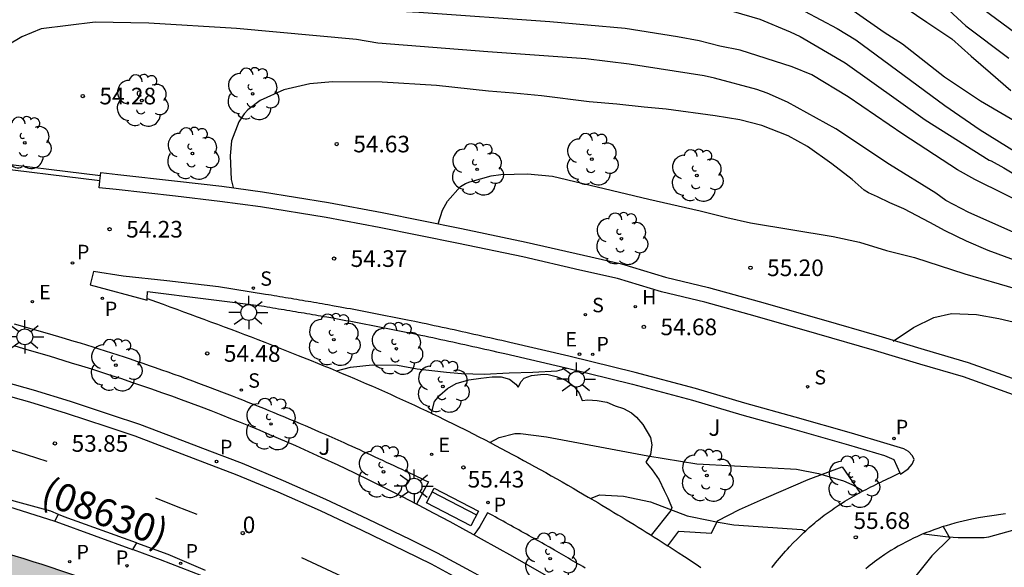
# Model space of a CAD drawing. Units: millimetres. Extents: x 584143 to 584495, y 4796289 to 4796541.
# Drawn here: x 584259 to 584303, y 4796384 to 4796409 of the extents above; entities that cross this region are included whole.
import ezdxf
from ezdxf.enums import TextEntityAlignment as Align

# ---------------------------------------------------------------- set-up
doc = ezdxf.new("R2010")
doc.units = ezdxf.units.MM
for name, color, linetype in [('020104', 34, 'Continuous'), ('020204', 9, 'Continuous'), ('020308', 9, 'Continuous'), ('060108', 9, 'Continuous'), ('060113', 4, 'Continuous'), ('060121', 9, 'Continuous'), ('060124', 9, 'Continuous'), ('070105', 6, 'Continuous'), ('070108', 9, 'VALLA'), ('080202', 9, 'Continuous'), ('080302', 9, 'Continuous'), ('080308', 9, 'Continuous'), ('090202', 1, 'Continuous'), ('100107', 3, 'Continuous'), ('100116', 71, 'Continuous'), ('100202', 3, 'Continuous'), ('100302', 7, 'Continuous'), ('200204', 4, 'Continuous'), ('200304', 4, 'Continuous'), ('210201', 9, 'Continuous'), ('210204', 9, 'Continuous'), ('210205', 4, 'Continuous'), ('210301', 9, 'Continuous'), ('210304', 9, 'Continuous'), ('210305', 4, 'Continuous'), ('220207', 9, 'Continuous'), ('220307', 9, 'Continuous'), ('250206', 9, 'Continuous'), ('260101', 9, 'Continuous'), ('990501', 21, 'Continuous')]:
    doc.layers.add(name, color=color, linetype=linetype)
doc.layers.add('020105', color=24, linetype='Continuous', lineweight=30)
doc.layers.add('080111', color=7, linetype='Continuous', lineweight=30)
doc.styles.add('ARIAL', font='ARIAL.TTF', dxfattribs={"height": 1})
doc.styles.add('ARIALI', font='ARIALI.TTF', dxfattribs={"height": 1})
doc.styles.add('ROMANS', font='romans__.ttf', dxfattribs={"height": 1})
doc.linetypes.add('VALLA', pattern='A,1,[200,DONOSTI.shx,S=0.1,R=0,X=0,Y=0],1', length=2)

# ---------------------------------------------------------------- blocks, each defined once
blk = doc.blocks.new('COTAPU')
blk.add_circle((0, 0), 0.075)
blk = doc.blocks.new('SANEA')
blk.add_circle((0, 0), 0.055)
blk = doc.blocks.new('PLUVI3')
blk.add_circle((0, 0), 0.055)
blk = doc.blocks.new('BloquePortal')
blk.add_circle((0, 0), 0.075)
at = {"flags": 5}
blk.add_attdef('INDICE', text='', height=0.75, dxfattribs=at).set_placement((0, 0), align=Align.MIDDLE_CENTER)
blk = doc.blocks.new('FAROLA')
for p, q in [((-0.63, 0.51), (-0.255, 0.245)), ((0, 0.355), (0, 0.755)), ((0.605, 0.49), (0.276, 0.223)), ((-0.355, 0), (-0.895, 0)), ((0.355, 0), (0.855, 0)), ((-0.65, -0.52), (-0.255, -0.24)), ((0, -0.355), (0, -0.755)), ((0.585, -0.52), (0.256, -0.246))]:
    blk.add_line(p, q)
blk.add_circle((0, 0), 0.355)
blk = doc.blocks.new('REGALU')
blk.add_circle((0, 0), 0.055)
blk = doc.blocks.new('PLUVI1')
blk.add_circle((0, 0), 0.055)
blk = doc.blocks.new('ARBOL')
blk.add_circle((0, 0), 0.0587)
for centre, radius, start, end in [((-0.564, 0.381), 0.532, 92.28, 254.58), ((-0.28, 0.855), 0.3, 359.2878, 173.6078), ((0.097, 0.97), 0.21, 23.1565, 160.4665), ((0.438, 0.881), 0.24, 301.578, 139.328), ((0.656, 0.288), 0.443, 319.8556, 114.7656), ((-0.091, 0.321), 0.12, 119.14, 310.56), ((0.819, -0.249), 0.383, 235.5275, 62.0275), ((-0.556, -0.339), 0.555, 142.64, 266.54), ((-0.039, -0.384), 0.21, 189.64, 323.88), ((0.299, -0.624), 0.532, 224.67, 0.24), ((-0.301, -0.676), 0.45, 213.78, 295.32)]:
    blk.add_arc(centre, radius, start, end)
blk = doc.blocks.new('HIDRAN')
blk.add_circle((0, 0), 0.055)
blk = doc.blocks.new('BANCO')
blk.add_line((1.125, 0.1875), (-1.125, 0.1875))
blk.add_lwpolyline([(1.125, 0.75), (1.125, 0), (-1.125, 0), (-1.125, 0.75)], close=True)

msp = doc.modelspace()

# ---------------------------------------------------------------- hatches: boundary and pattern name
at = {"layer": '990501'}
msp.add_hatch(color=256, dxfattribs=at).paths.add_polyline_path([(584262.871, 4796383.346), (584262.791, 4796383.375), (584261.977, 4796383.665), (584261.578, 4796383.805), (584261.178, 4796383.943), (584260.777, 4796384.079), (584260.375, 4796384.213), (584259.972, 4796384.344), (584259.569, 4796384.474), (584259.165, 4796384.602), (584258.761, 4796384.727), (584258.356, 4796384.851), (584257.95, 4796384.973), (584257.544, 4796385.093), (584257.137, 4796385.211), (584256.73, 4796385.327), (584256.558, 4796385.375), (584255.411, 4796381.504), (584254.263, 4796377.632), (584254.389, 4796377.6), (584260.052, 4796375.69), (584261.461, 4796379.518)])

# ---------------------------------------------------------------- linework, layer by layer
at = {"layer": '020104', "flags": 128}
for points, elevation in [([(584255.298, 4796414.182), (584264.182, 4796414.671), (584265.628, 4796414.666), (584269.097, 4796414.578), (584276.999, 4796413.865), (584280.926, 4796413.554), (584285.878, 4796413.115), (584288.331, 4796412.868), (584290.249, 4796412.442), (584291.276, 4796412.15), (584292.196, 4796411.817), (584293.498, 4796411.186), (584294.744, 4796410.456), (584297.546, 4796408.482), (584298.375, 4796407.952), (584300.262, 4796406.464), (584301.885, 4796405.388), (584305.717, 4796403.148)], 52), ([(584256.332, 4796412.44), (584261.164, 4796411.919), (584267.601, 4796411.878), (584270.079, 4796411.832), (584272.054, 4796411.619), (584272.534, 4796411.545), (584275.372, 4796410.889), (584277.781, 4796410.58), (584280.235, 4796410.43), (584286.189, 4796410.262), (584289.076, 4796409.865), (584289.555, 4796409.769), (584291.942, 4796409.071), (584293.301, 4796408.503), (584293.755, 4796408.294), (584295.776, 4796407.102), (584299.394, 4796404.526), (584302.278, 4796402.715), (584302.369, 4796402.684), (584302.941, 4796402.36), (584303.913, 4796401.788)], 53), ([(584295.871, 4796411.387), (584299.462, 4796408.932), (584300.594, 4796408.19), (584301.463, 4796407.398), (584302.341, 4796406.658), (584303.252, 4796405.857)], 51.5), ([(584304.34, 4796400.507), (584301.626, 4796401.84), (584300.849, 4796402.284), (584298.384, 4796403.883), (584295.923, 4796405.564), (584294.285, 4796406.556), (584293.391, 4796406.92), (584291.053, 4796407.666), (584290.129, 4796407.852), (584289.195, 4796408.1), (584288.226, 4796408.277), (584285.862, 4796408.657), (584282.468, 4796408.945), (584276.563, 4796409.377), (584272.641, 4796409.583), (584269.722, 4796409.653), (584264.784, 4796410.07), (584263.41, 4796410.37), (584261.958, 4796410.575), (584258.5, 4796410.874)], 53.5), ([(584299.092, 4796410.75), (584301.218, 4796408.768), (584303.164, 4796407.318)], 51), ([(584301.984, 4796409.539), (584305.603, 4796406.878)], 50.5), ([(584303.353, 4796399.46), (584301.357, 4796400.358), (584300.317, 4796400.888), (584299.877, 4796401.22), (584297.781, 4796402.523), (584295.362, 4796404.131), (584293.178, 4796405.327), (584292.266, 4796405.731), (584291.801, 4796405.903), (584289.893, 4796406.415), (584289.425, 4796406.513), (584286.046, 4796407.036), (584284.095, 4796407.278), (584279.669, 4796407.593), (584274.706, 4796407.996), (584273.743, 4796408.155), (584268.334, 4796408.657), (584264.38, 4796408.886), (584261.961, 4796408.939), (584259.529, 4796408.638), (584258.655, 4796408.282), (584257.375, 4796407.528)], 54), ([(584303.424, 4796398.198), (584302.239, 4796398.635), (584301.25, 4796399.062), (584300.294, 4796399.524), (584299.601, 4796399.908), (584298.435, 4796400.514), (584297.8, 4796400.788), (584297.242, 4796401.062), (584296.839, 4796401.234), (584296.645, 4796401.356), (584296.105, 4796401.842), (584295.186, 4796402.546), (584294.086, 4796403.33), (584293.206, 4796403.808), (584292.02, 4796404.276), (584291.03, 4796404.528), (584289.926, 4796404.716), (584287.716, 4796405.01), (584286.712, 4796405.096), (584285.486, 4796405.236), (584284.246, 4796405.338), (584282.094, 4796405.608), (584280.83, 4796405.73), (584279.698, 4796405.82), (584277.36, 4796406.074), (584274.91, 4796406.23), (584272.67, 4796406.244), (584271.646, 4796406.15), (584270.476, 4796405.89), (584269.408, 4796405.41), (584268.854, 4796404.982), (584268.688, 4796404.806), (584268.436, 4796404.442), (584268.116, 4796403.578), (584268.054, 4796402.914), (584268.09, 4796401.846), (584268.182, 4796401.475)], 54.5), ([(584297.942, 4796394.555), (584298.86, 4796395.17), (584299.777, 4796395.615), (584300.574, 4796395.798), (584301.709, 4796395.751), (584302.708, 4796395.569), (584303.808, 4796395.31)], 55.5), ([(584279.762, 4796389.983), (584280.185, 4796390.198), (584280.888, 4796390.391), (584281.143, 4796390.391), (584282.311, 4796390.235), (584286.883, 4796389.375), (584289.094, 4796389.013), (584292.491, 4796388.843), (584293.584, 4796388.772), (584294.583, 4796388.575), (584295.709, 4796388.249), (584296.09, 4796388.079), (584296.445, 4796387.892), (584296.586, 4796387.791)], 55.5), ([(584284.296, 4796387.461), (584284.702, 4796387.619), (584285.794, 4796387.565), (584287.005, 4796387.307), (584288.655, 4796386.667), (584288.884, 4796386.633), (584290.061, 4796386.384), (584290.764, 4796386.263), (584293.822, 4796386.052), (584293.988, 4796385.984)], 56), ([(584299.327, 4796385.863), (584300.421, 4796385.72), (584300.879, 4796385.693), (584302.048, 4796385.69), (584302.26, 4796385.732), (584303.345, 4796386.026), (584303.532, 4796386.101), (584304.279, 4796386.523), (584304.584, 4796386.608)], 55.5)]:
    msp.add_lwpolyline(points, dxfattribs=dict(at, elevation=elevation))
at = {"layer": '020105', "flags": 128}
for points, elevation in [([(584250.717, 4796413.408), (584270.681, 4796413.576), (584271.15, 4796413.527), (584277.036, 4796412.552), (584279.452, 4796412.216), (584280.866, 4796412.096), (584283.322, 4796412.03), (584286.279, 4796411.732), (584288.687, 4796411.403), (584289.625, 4796411.21), (584291.459, 4796410.616), (584293.217, 4796409.826), (584295.42, 4796408.655), (584296.266, 4796408.134), (584300.276, 4796405.179), (584301.864, 4796404.074), (584304.362, 4796402.525)], 52.5), ([(584277.429, 4796399.848), (584277.627, 4796400.457), (584277.857, 4796400.863), (584278.444, 4796401.53), (584278.665, 4796401.656), (584278.86, 4796401.74), (584279.827, 4796402.007), (584280.251, 4796402.064), (584281.455, 4796402.093), (584282.581, 4796401.995), (584286.923, 4796400.952), (584289.251, 4796400.426), (584290.444, 4796400.124), (584291.519, 4796399.891), (584295.235, 4796399.265), (584296.437, 4796399.015), (584297.647, 4796398.645), (584298.908, 4796398.326), (584301.176, 4796397.58), (584303.444, 4796396.927)], 55), ([(584272.838, 4796393.21), (584273.483, 4796393.37), (584274.449, 4796393.476), (584275.601, 4796393.464), (584276.482, 4796393.301), (584277.803, 4796393.145), (584278.489, 4796393.092), (584279.498, 4796393.064), (584280.633, 4796393.12), (584281.692, 4796393.151), (584282.794, 4796393.216), (584283.22, 4796393.336)], 55)]:
    msp.add_lwpolyline(points, dxfattribs=dict(at, elevation=elevation))
at = {"layer": '060108'}
for points in [[(584276.447, 4796387.205, 55.485), (584275.818, 4796387.53, 55.432), (584275.097, 4796387.896, 55.372), (584274.373, 4796388.255, 55.312), (584273.646, 4796388.608, 55.252), (584272.916, 4796388.955, 55.192), (584272.183, 4796389.294, 55.133), (584271.014, 4796389.822, 55.038), (584269.836, 4796390.329, 54.943), (584269.398, 4796390.514, 54.908), (584268.96, 4796390.697, 54.873), (584268.521, 4796390.877, 54.837), (584268.08, 4796391.054, 54.802), (584267.639, 4796391.229, 54.767), (584267.196, 4796391.402, 54.732), (584266.752, 4796391.571, 54.697), (584266.307, 4796391.739, 54.661), (584265.861, 4796391.904, 54.626), (584265.415, 4796392.066, 54.591), (584264.967, 4796392.227, 54.555), (584264.519, 4796392.384, 54.52), (584264.069, 4796392.54, 54.484), (584263.619, 4796392.693, 54.448), (584263.168, 4796392.844, 54.413), (584262.716, 4796392.993, 54.377), (584262.264, 4796393.139, 54.341), (584261.81, 4796393.283, 54.305), (584261.356, 4796393.425, 54.268), (584260.902, 4796393.565, 54.232), (584259.9, 4796393.868, 54.152), (584258.896, 4796394.16, 54.071), (584258.348, 4796394.317, 54.027)], [(584256.816, 4796387.473, 53.945), (584256.848, 4796387.464, 53.947), (584260.138, 4796386.432, 54.167)], [(584279.045, 4796385.814, 55.703), (584278.677, 4796386.016, 55.671), (584277.966, 4796386.402, 55.611), (584277.252, 4796386.783, 55.552), (584276.536, 4796387.159, 55.492), (584276.447, 4796387.205, 55.485)], [(584260.138, 4796386.432, 54.167), (584260.19, 4796386.416, 54.17), (584263.649, 4796385.161, 54.5)], [(584286.842, 4796379.454, 56.377), (584287.225, 4796379.968, 56.406), (584287.804, 4796380.746, 56.45), (584287.105, 4796381.159, 56.39), (584286.407, 4796381.572, 56.33), (584285.708, 4796381.985, 56.27), (584285.009, 4796382.397, 56.21), (584284.31, 4796382.808, 56.15), (584283.61, 4796383.218, 56.091), (584282.909, 4796383.625, 56.031), (584282.208, 4796384.031, 55.971), (584281.505, 4796384.434, 55.911), (584280.8, 4796384.835, 55.851), (584280.094, 4796385.232, 55.791), (584279.387, 4796385.626, 55.731), (584279.045, 4796385.814, 55.703)], [(584263.649, 4796385.161, 54.5), (584263.682, 4796385.149, 54.503), (584264.892, 4796384.698, 54.605), (584266.761, 4796383.976, 54.767)]]:
    msp.add_polyline3d(points, dxfattribs=at)
at = {"layer": '060113'}
for points in [[(584257.065, 4796392.936, 53.678), (584259.171, 4796392.349, 53.869), (584260.84, 4796391.844, 54.007), (584262.687, 4796391.228, 54.146), (584263.961, 4796390.805, 54.262), (584265.587, 4796390.187, 54.412), (584267.115, 4796389.606, 54.531), (584268.585, 4796389.044, 54.629), (584270.443, 4796388.264, 54.791), (584272.356, 4796387.431, 54.951), (584274.244, 4796386.532, 55.102), (584276.18, 4796385.602, 55.25), (584277.388, 4796385.005, 55.347), (584278.884, 4796384.194, 55.494), (584280.21, 4796383.475, 55.603), (584281.335, 4796382.795, 55.73), (584282.6, 4796382.08, 55.821), (584283.906, 4796381.262, 55.935), (584285.026, 4796380.554, 56.023), (584286.842, 4796379.454, 56.125)], [(584278.61, 4796383.686, 55.484), (584277.123, 4796384.492, 55.337), (584275.928, 4796385.083, 55.241), (584273.996, 4796386.011, 55.093), (584272.117, 4796386.905, 54.943), (584270.217, 4796387.733, 54.784), (584268.371, 4796388.508, 54.623), (584266.91, 4796389.067, 54.525), (584265.382, 4796389.647, 54.406), (584263.768, 4796390.261, 54.257), (584262.505, 4796390.68, 54.142), (584260.665, 4796391.294, 54.003), (584259.01, 4796391.795, 53.866), (584256.917, 4796392.378, 53.676)], [(584256.97, 4796387.752, 53.926), (584258.298, 4796387.346, 53.968), (584259.943, 4796386.904, 54.137), (584260.296, 4796386.748, 54.147)], [(584260.296, 4796386.748, 54.147), (584260.546, 4796386.637, 54.153), (584263.815, 4796385.463, 54.45), (584263.831, 4796385.457, 54.452)], [(584263.831, 4796385.457, 54.452), (584265.238, 4796384.94, 54.58), (584266.924, 4796384.227, 54.73)]]:
    msp.add_polyline3d(points, dxfattribs=at)
at = {"layer": '060121'}
for points in [[(584260.296, 4796386.748, 54.153), (584260.138, 4796386.432, 54.195)], [(584263.831, 4796385.457, 54.455), (584263.649, 4796385.161, 54.508)]]:
    msp.add_polyline3d(points, dxfattribs=at)
at = {"layer": '060124'}
msp.add_polyline3d([(584256.788, 4796402.684, 53.973), (584262.207, 4796402.026, 54.357)], dxfattribs=at)
at = {"layer": '070105'}
for points in [[(584262.179, 4796401.777, 54.763), (584262.207, 4796402.026, 54.747)], [(584262.207, 4796402.026, 54.747), (584262.221, 4796402.153, 54.739)], [(584262.221, 4796402.153, 54.739), (584262.99, 4796402.067, 54.742), (584265.67, 4796401.769, 54.809), (584267.672, 4796401.535, 54.85), (584269.515, 4796401.286, 54.894), (584272.492, 4796400.798, 54.975), (584274.905, 4796400.357, 54.993), (584278.483, 4796399.632, 55.069), (584281.391, 4796399.022, 55.153), (584283.979, 4796398.421, 55.189), (584285.699, 4796398.035, 55.233), (584287.686, 4796397.436, 55.291), (584289.627, 4796396.973, 55.333), (584291.909, 4796396.343, 55.376), (584294.702, 4796395.543, 55.427), (584297.305, 4796394.789, 55.519), (584299.352, 4796394.167, 55.603), (584301.331, 4796393.59, 55.658), (584303.774, 4796392.723, 55.796), (584306.62, 4796391.74, 55.849), (584306.598, 4796391.675, 55.853)], [(584306.513, 4796391.432, 55.868), (584306.395, 4796391.09, 55.889), (584303.545, 4796392.074, 55.836), (584301.118, 4796392.935, 55.698), (584299.154, 4796393.508, 55.644), (584297.108, 4796394.13, 55.56), (584294.511, 4796394.882, 55.468), (584291.722, 4796395.681, 55.417), (584289.455, 4796396.307, 55.374), (584287.506, 4796396.772, 55.332), (584285.523, 4796397.369, 55.274), (584283.825, 4796397.75, 55.231), (584281.242, 4796398.35, 55.195), (584278.343, 4796398.958, 55.111), (584274.774, 4796399.681, 55.035), (584272.374, 4796400.12, 55.018), (584269.412, 4796400.606, 54.937), (584267.585, 4796400.852, 54.893), (584265.591, 4796401.086, 54.852), (584262.913, 4796401.383, 54.785), (584262.144, 4796401.469, 54.782), (584262.179, 4796401.777, 54.763)], [(584269.644, 4796396.661, 54.411), (584267.518, 4796397.003, 54.779), (584265.188, 4796397.276, 54.78), (584263.231, 4796397.479, 54.752), (584261.884, 4796397.696, 54.644), (584261.738, 4796397.087, 54.649), (584264.302, 4796396.402, 54.758), (584264.307, 4796396.481, 54.758)], [(584264.307, 4796396.481, 54.758), (584264.326, 4796396.783, 54.754), (584269.59, 4796396.121, 54.413), (584269.718, 4796396.1, 54.415), (584269.846, 4796396.079, 54.416), (584269.974, 4796396.057, 54.418), (584270.102, 4796396.036, 54.42), (584270.229, 4796396.015, 54.422), (584270.357, 4796395.994, 54.423), (584270.485, 4796395.972, 54.425), (584270.613, 4796395.951, 54.427), (584270.741, 4796395.93, 54.429), (584270.869, 4796395.908, 54.431), (584270.997, 4796395.887, 54.432), (584271.124, 4796395.865, 54.434), (584271.252, 4796395.844, 54.436), (584271.38, 4796395.821, 54.438), (584271.508, 4796395.799, 54.44), (584271.636, 4796395.778, 54.443), (584271.763, 4796395.756, 54.445), (584271.891, 4796395.734, 54.447), (584272.019, 4796395.711, 54.449), (584272.146, 4796395.689, 54.452), (584272.274, 4796395.667, 54.454), (584272.402, 4796395.644, 54.457), (584272.681, 4796395.595, 54.462), (584272.961, 4796395.545, 54.469), (584273.113, 4796395.517, 54.472), (584273.264, 4796395.489, 54.476), (584273.416, 4796395.462, 54.479), (584273.568, 4796395.434, 54.483), (584273.72, 4796395.405, 54.487), (584273.871, 4796395.377, 54.491), (584274.023, 4796395.348, 54.495), (584274.175, 4796395.319, 54.499), (584274.326, 4796395.29, 54.503), (584274.478, 4796395.261, 54.507), (584274.629, 4796395.232, 54.512), (584274.781, 4796395.202, 54.516), (584274.932, 4796395.173, 54.52), (584275.083, 4796395.143, 54.524), (584275.235, 4796395.113, 54.529), (584275.386, 4796395.082, 54.533), (584275.537, 4796395.052, 54.537), (584275.688, 4796395.021, 54.541), (584275.84, 4796394.99, 54.546), (584275.991, 4796394.959, 54.55), (584276.322, 4796394.891, 54.559), (584276.653, 4796394.822, 54.568), (584276.833, 4796394.784, 54.572), (584277.013, 4796394.746, 54.577), (584277.193, 4796394.708, 54.582), (584277.373, 4796394.669, 54.586), (584277.553, 4796394.631, 54.591), (584277.733, 4796394.592, 54.595), (584277.912, 4796394.553, 54.6), (584278.092, 4796394.514, 54.604), (584278.272, 4796394.474, 54.608), (584278.451, 4796394.435, 54.613), (584278.631, 4796394.395, 54.617), (584278.811, 4796394.356, 54.621), (584278.99, 4796394.316, 54.625), (584279.17, 4796394.276, 54.629), (584279.349, 4796394.236, 54.633), (584279.529, 4796394.196, 54.638), (584279.708, 4796394.156, 54.642), (584279.888, 4796394.116, 54.646), (584280.067, 4796394.076, 54.65), (584280.432, 4796393.993, 54.658), (584283.198, 4796393.341, 55.135), (584286.19, 4796392.617, 55.195), (584288.906, 4796391.886, 55.282), (584291.121, 4796391.232, 55.371), (584293.404, 4796390.602, 55.46), (584295.938, 4796389.871, 55.492), (584297.552, 4796389.394, 55.517), (584297.978, 4796389.21, 55.571), (584298.251, 4796388.612, 55.571)], [(584298.251, 4796388.612, 55.571), (584298.281, 4796388.547, 55.571), (584298.624, 4796388.79, 55.574), (584298.807, 4796389.002, 55.576), (584298.899, 4796389.215, 55.581), (584298.816, 4796389.383, 55.584), (584298.634, 4796389.567, 55.588), (584298.428, 4796389.689, 55.592), (584297.683, 4796389.919, 55.479), (584296.069, 4796390.396, 55.454), (584293.535, 4796391.127, 55.422), (584291.252, 4796391.757, 55.333), (584289.037, 4796392.411, 55.244), (584286.321, 4796393.142, 55.157), (584283.329, 4796393.866, 55.097), (584280.66, 4796394.495, 54.66), (584280.48, 4796394.535, 54.656), (584280.301, 4796394.575, 54.652), (584280.121, 4796394.616, 54.648), (584279.942, 4796394.656, 54.644), (584279.762, 4796394.696, 54.64), (584279.583, 4796394.736, 54.636), (584279.403, 4796394.776, 54.631), (584279.224, 4796394.816, 54.627), (584279.044, 4796394.856, 54.623), (584278.865, 4796394.896, 54.619), (584278.685, 4796394.935, 54.615), (584278.505, 4796394.975, 54.611), (584278.326, 4796395.014, 54.606), (584278.146, 4796395.054, 54.602), (584277.966, 4796395.093, 54.598), (584277.787, 4796395.132, 54.593), (584277.607, 4796395.171, 54.589), (584277.427, 4796395.209, 54.584), (584277.247, 4796395.248, 54.58), (584277.067, 4796395.286, 54.575), (584276.887, 4796395.324, 54.57), (584276.707, 4796395.362, 54.566), (584276.376, 4796395.431, 54.557), (584276.045, 4796395.499, 54.548), (584275.894, 4796395.53, 54.544), (584275.742, 4796395.561, 54.539), (584275.591, 4796395.592, 54.535), (584275.44, 4796395.622, 54.531), (584275.289, 4796395.653, 54.527), (584275.137, 4796395.683, 54.522), (584274.986, 4796395.713, 54.518), (584274.835, 4796395.742, 54.514), (584274.683, 4796395.772, 54.51), (584274.532, 4796395.801, 54.505), (584274.38, 4796395.83, 54.501), (584274.229, 4796395.859, 54.497), (584274.077, 4796395.888, 54.493), (584273.925, 4796395.917, 54.489), (584273.774, 4796395.945, 54.485), (584273.622, 4796395.974, 54.481), (584273.47, 4796396.002, 54.477), (584273.318, 4796396.029, 54.474), (584273.167, 4796396.057, 54.47), (584273.015, 4796396.085, 54.467), (584272.735, 4796396.135, 54.46), (584272.456, 4796396.184, 54.455), (584272.328, 4796396.207, 54.452), (584272.2, 4796396.229, 54.45), (584272.073, 4796396.251, 54.447), (584271.945, 4796396.274, 54.445), (584271.817, 4796396.296, 54.443), (584271.69, 4796396.318, 54.441), (584271.562, 4796396.339, 54.438), (584271.434, 4796396.361, 54.436), (584271.306, 4796396.383, 54.434), (584271.178, 4796396.404, 54.432), (584271.051, 4796396.426, 54.43), (584270.923, 4796396.447, 54.429), (584270.795, 4796396.469, 54.427), (584270.667, 4796396.49, 54.425), (584270.539, 4796396.511, 54.423), (584270.411, 4796396.533, 54.421), (584270.283, 4796396.555, 54.42), (584270.156, 4796396.576, 54.418), (584270.028, 4796396.597, 54.416), (584269.9, 4796396.619, 54.414), (584269.772, 4796396.64, 54.413), (584269.644, 4796396.661, 54.411)]]:
    msp.add_polyline3d(points, dxfattribs=at)
at = {"layer": '070108'}
msp.add_polyline3d([(584262.179, 4796401.777, 54.357), (584256.761, 4796402.444, 53.989)], dxfattribs=at)
at = {"layer": '080111'}
msp.add_polyline3d([(584262.871, 4796383.346, 54.526), (584262.791, 4796383.375, 54.519), (584261.977, 4796383.665, 54.455), (584261.578, 4796383.805, 54.425), (584261.178, 4796383.943, 54.396), (584260.777, 4796384.079, 54.367), (584260.375, 4796384.213, 54.339), (584259.972, 4796384.344, 54.311), (584259.569, 4796384.474, 54.284), (584259.165, 4796384.602, 54.256), (584258.761, 4796384.727, 54.229), (584258.356, 4796384.851, 54.203), (584257.95, 4796384.973, 54.176), (584257.544, 4796385.093, 54.148), (584257.137, 4796385.211, 54.121), (584256.857, 4796385.291, 54.102)], dxfattribs=at)
at = {"layer": '100107'}
for points in [[(584277.125, 4796391.299, 55.314), (584277.269, 4796391.826, 55.316), (584277.498, 4796392.115, 55.318), (584277.857, 4796392.419, 55.313), (584278.246, 4796392.646, 55.31), (584278.81, 4796392.812, 55.31), (584279.351, 4796392.887, 55.31), (584279.869, 4796392.946, 55.308), (584280.265, 4796392.945, 55.276), (584280.653, 4796392.83, 55.269), (584280.934, 4796392.608, 55.222), (584281.041, 4796392.479, 55.216), (584281.171, 4796392.737, 55.206), (584281.301, 4796392.882, 55.206), (584281.644, 4796393.002, 55.206), (584282.048, 4796393.047, 55.206), (584282.329, 4796393.054, 55.206), (584282.756, 4796392.961, 55.206), (584283.189, 4796392.785, 55.206), (584283.562, 4796392.51, 55.208), (584283.782, 4796392.212, 55.208), (584283.895, 4796391.953, 55.207), (584283.926, 4796391.869, 55.208), (584284.177, 4796391.899, 55.206), (584284.604, 4796391.867, 55.206), (584285.038, 4796391.805, 55.206), (584285.418, 4796391.636, 55.238), (584285.791, 4796391.506, 55.26), (584286.148, 4796391.322, 55.264), (584286.369, 4796391.123, 55.291), (584286.657, 4796390.788, 55.319), (584287.006, 4796390.208, 55.399), (584287.065, 4796389.88, 55.448), (584287.003, 4796389.446, 55.507), (584286.789, 4796389.089, 55.517), (584287.077, 4796388.745, 55.551), (584287.403, 4796388.302, 55.665), (584287.623, 4796387.814, 55.742), (584287.782, 4796387.486, 55.818), (584287.88, 4796387.258, 55.864), (584287.971, 4796387.044, 55.893), (584287.917, 4796386.907, 55.895), (584287.031, 4796385.803, 56.18)], [(584287.788, 4796385.323, 56.202), (584288.288, 4796385.985, 56.199), (584289.75, 4796385.889, 56.199), (584290.026, 4796386.452, 56.055), (584291.018, 4796386.952, 55.982), (584292.238, 4796387.497, 55.851), (584294.114, 4796388.307, 55.746), (584295.654, 4796388.889, 55.606), (584296.452, 4796387.719, 55.527)], [(584300.209, 4796386.186, 55.414), (584300.504, 4796385.662, 55.51), (584299.687, 4796384.872, 55.634), (584298.969, 4796383.967, 55.901)]]:
    msp.add_polyline3d(points, dxfattribs=at)
at = {"layer": '100116'}
for points in [[(584264.307, 4796396.481, 54.491), (584264.723, 4796396.329, 54.52), (584265.029, 4796396.216, 54.541), (584265.335, 4796396.104, 54.562), (584265.641, 4796395.992, 54.583), (584265.946, 4796395.879, 54.604), (584266.252, 4796395.766, 54.625), (584266.558, 4796395.653, 54.646), (584266.863, 4796395.54, 54.667), (584267.169, 4796395.427, 54.688), (584267.474, 4796395.313, 54.709), (584267.779, 4796395.199, 54.73), (584268.084, 4796395.084, 54.751), (584268.389, 4796394.97, 54.773), (584268.694, 4796394.854, 54.794), (584268.999, 4796394.738, 54.816), (584269.303, 4796394.622, 54.837), (584269.607, 4796394.505, 54.859), (584269.911, 4796394.387, 54.881), (584270.214, 4796394.268, 54.903), (584270.517, 4796394.149, 54.925), (584270.82, 4796394.03, 54.947), (584271.123, 4796393.909, 54.969), (584271.701, 4796393.676, 55.012), (584272.278, 4796393.441, 55.055), (584272.553, 4796393.328, 55.076), (584272.828, 4796393.214, 55.097), (584273.102, 4796393.099, 55.118), (584273.376, 4796392.984, 55.139), (584273.65, 4796392.867, 55.161), (584273.923, 4796392.75, 55.182), (584274.196, 4796392.632, 55.203), (584274.469, 4796392.514, 55.225), (584274.741, 4796392.394, 55.246), (584275.013, 4796392.274, 55.268), (584275.284, 4796392.152, 55.289), (584275.555, 4796392.03, 55.311), (584275.826, 4796391.907, 55.333), (584276.096, 4796391.783, 55.354), (584276.366, 4796391.658, 55.376), (584276.635, 4796391.532, 55.398), (584276.904, 4796391.405, 55.42), (584277.125, 4796391.299, 55.438)], [(584258.309, 4796395.324, 53.988), (584258.575, 4796395.252, 54.009), (584258.841, 4796395.178, 54.03), (584259.107, 4796395.104, 54.05), (584259.372, 4796395.03, 54.071), (584259.637, 4796394.954, 54.092), (584259.902, 4796394.878, 54.113), (584260.452, 4796394.718, 54.157), (584261, 4796394.554, 54.2), (584261.284, 4796394.468, 54.223), (584261.568, 4796394.381, 54.246), (584261.852, 4796394.293, 54.269), (584262.135, 4796394.204, 54.291), (584262.418, 4796394.114, 54.314), (584262.701, 4796394.024, 54.337), (584262.983, 4796393.932, 54.36), (584263.266, 4796393.839, 54.383), (584263.547, 4796393.746, 54.405), (584263.829, 4796393.651, 54.428), (584264.11, 4796393.556, 54.451), (584264.391, 4796393.459, 54.474), (584264.672, 4796393.362, 54.497), (584264.952, 4796393.264, 54.519), (584265.232, 4796393.165, 54.542), (584265.512, 4796393.065, 54.564), (584265.791, 4796392.964, 54.587), (584266.07, 4796392.863, 54.609), (584266.349, 4796392.76, 54.632), (584266.628, 4796392.657, 54.654), (584267.144, 4796392.464, 54.695), (584267.66, 4796392.268, 54.736), (584267.898, 4796392.177, 54.754), (584268.135, 4796392.085, 54.773), (584268.372, 4796391.993, 54.792), (584268.609, 4796391.9, 54.81), (584268.846, 4796391.806, 54.829), (584269.083, 4796391.712, 54.847), (584269.319, 4796391.618, 54.866), (584269.555, 4796391.523, 54.884), (584269.791, 4796391.427, 54.902), (584270.026, 4796391.33, 54.92), (584270.262, 4796391.233, 54.938), (584270.497, 4796391.136, 54.957), (584270.732, 4796391.038, 54.975), (584270.966, 4796390.939, 54.993), (584271.201, 4796390.84, 55.01), (584271.435, 4796390.74, 55.028), (584271.669, 4796390.639, 55.046), (584271.902, 4796390.538, 55.064), (584272.135, 4796390.436, 55.082), (584272.369, 4796390.334, 55.1), (584272.776, 4796390.154, 55.131), (584273.183, 4796389.973, 55.162), (584273.357, 4796389.894, 55.175), (584273.531, 4796389.816, 55.188), (584273.705, 4796389.737, 55.201), (584273.879, 4796389.658, 55.214), (584274.052, 4796389.579, 55.227), (584274.226, 4796389.499, 55.241), (584274.399, 4796389.42, 55.254), (584274.573, 4796389.34, 55.267), (584274.746, 4796389.26, 55.28), (584274.919, 4796389.179, 55.293), (584275.092, 4796389.099, 55.306), (584275.265, 4796389.018, 55.319), (584275.438, 4796388.937, 55.332), (584275.611, 4796388.856, 55.346), (584275.784, 4796388.776, 55.359), (584275.957, 4796388.694, 55.372), (584276.13, 4796388.613, 55.385), (584276.303, 4796388.532, 55.398), (584276.476, 4796388.451, 55.411), (584276.648, 4796388.37, 55.424), (584276.821, 4796388.288, 55.437), (584276.994, 4796388.207, 55.45), (584276.447, 4796387.205, 55.463)], [(584277.125, 4796391.299, 55.438), (584277.172, 4796391.277, 55.441), (584277.44, 4796391.148, 55.463), (584277.708, 4796391.017, 55.485), (584278.231, 4796390.76, 55.527), (584278.752, 4796390.5, 55.57), (584279.007, 4796390.371, 55.59), (584279.261, 4796390.242, 55.611), (584279.515, 4796390.111, 55.632), (584279.768, 4796389.98, 55.652), (584280.021, 4796389.848, 55.673), (584280.273, 4796389.715, 55.693), (584280.525, 4796389.581, 55.714), (584280.777, 4796389.446, 55.735), (584281.028, 4796389.311, 55.755), (584281.279, 4796389.174, 55.775), (584281.529, 4796389.037, 55.796), (584281.779, 4796388.9, 55.816), (584282.029, 4796388.761, 55.837), (584282.278, 4796388.622, 55.857), (584282.526, 4796388.482, 55.877), (584282.775, 4796388.341, 55.898), (584283.023, 4796388.2, 55.918), (584283.27, 4796388.058, 55.938), (584283.518, 4796387.915, 55.958), (584283.764, 4796387.771, 55.979), (584284.195, 4796387.52, 56.014), (584284.625, 4796387.267, 56.049), (584284.808, 4796387.158, 56.064), (584284.991, 4796387.049, 56.079), (584285.174, 4796386.939, 56.094), (584285.357, 4796386.83, 56.109), (584285.539, 4796386.72, 56.124), (584285.722, 4796386.609, 56.139), (584285.904, 4796386.498, 56.154), (584286.086, 4796386.387, 56.169), (584286.268, 4796386.276, 56.184), (584286.449, 4796386.164, 56.199), (584286.631, 4796386.052, 56.214), (584286.812, 4796385.939, 56.229), (584286.993, 4796385.826, 56.244), (584287.031, 4796385.803, 56.248)], [(584296.452, 4796387.719, 55.597), (584296.511, 4796387.751, 55.588), (584296.619, 4796387.808, 55.573), (584296.727, 4796387.865, 55.559), (584296.836, 4796387.921, 55.545), (584296.945, 4796387.977, 55.531), (584297.055, 4796388.032, 55.517), (584297.164, 4796388.086, 55.503), (584297.274, 4796388.14, 55.49), (584297.385, 4796388.194, 55.476), (584297.495, 4796388.248, 55.463), (584297.605, 4796388.301, 55.45), (584297.716, 4796388.355, 55.437), (584297.827, 4796388.408, 55.423), (584298.251, 4796388.612, 55.373)], [(584292.478, 4796384.341, 56.384), (584292.563, 4796384.448, 56.366), (584292.649, 4796384.554, 56.347), (584292.736, 4796384.659, 56.329), (584292.823, 4796384.763, 56.31), (584292.912, 4796384.867, 56.29), (584293.001, 4796384.97, 56.271), (584293.091, 4796385.072, 56.251), (584293.183, 4796385.173, 56.231), (584293.275, 4796385.273, 56.21), (584293.443, 4796385.451, 56.173), (584293.614, 4796385.625, 56.134), (584293.691, 4796385.702, 56.117), (584293.769, 4796385.778, 56.099), (584293.847, 4796385.853, 56.082), (584293.926, 4796385.928, 56.064), (584294.006, 4796386.001, 56.046), (584294.086, 4796386.074, 56.028), (584294.167, 4796386.147, 56.01), (584294.249, 4796386.218, 55.992), (584294.331, 4796386.289, 55.974), (584294.414, 4796386.359, 55.956), (584294.498, 4796386.428, 55.938), (584294.582, 4796386.496, 55.92), (584294.667, 4796386.564, 55.902), (584294.753, 4796386.63, 55.884), (584294.84, 4796386.696, 55.867), (584294.927, 4796386.761, 55.849), (584295.014, 4796386.825, 55.832), (584295.103, 4796386.888, 55.815), (584295.191, 4796386.95, 55.798), (584295.281, 4796387.011, 55.782), (584295.472, 4796387.139, 55.748), (584295.666, 4796387.263, 55.715), (584295.77, 4796387.328, 55.698), (584295.874, 4796387.391, 55.681), (584295.979, 4796387.453, 55.665), (584296.084, 4796387.514, 55.649), (584296.19, 4796387.575, 55.633), (584296.296, 4796387.634, 55.618), (584296.403, 4796387.693, 55.603), (584296.452, 4796387.719, 55.597)], [(584284.052, 4796384.317, 56.071), (584283.947, 4796384.38, 56.062), (584283.841, 4796384.443, 56.053), (584283.735, 4796384.506, 56.044), (584283.629, 4796384.569, 56.036), (584283.523, 4796384.631, 56.027), (584283.417, 4796384.694, 56.018), (584283.311, 4796384.756, 56.009), (584283.205, 4796384.819, 56), (584283.099, 4796384.881, 55.991), (584282.993, 4796384.943, 55.983), (584282.886, 4796385.004, 55.974), (584282.779, 4796385.066, 55.965), (584282.673, 4796385.127, 55.956), (584282.45, 4796385.255, 55.938), (584282.227, 4796385.383, 55.92), (584282.11, 4796385.449, 55.911), (584281.994, 4796385.515, 55.901), (584281.878, 4796385.581, 55.892), (584281.761, 4796385.646, 55.883), (584281.645, 4796385.712, 55.873), (584281.528, 4796385.777, 55.864), (584281.411, 4796385.842, 55.855), (584281.294, 4796385.908, 55.846), (584281.177, 4796385.973, 55.836), (584281.061, 4796386.038, 55.827), (584280.944, 4796386.103, 55.818), (584280.827, 4796386.167, 55.809), (584280.71, 4796386.232, 55.8), (584280.592, 4796386.297, 55.79), (584280.475, 4796386.361, 55.781), (584280.358, 4796386.426, 55.772), (584280.241, 4796386.491, 55.763), (584280.124, 4796386.555, 55.754), (584280.007, 4796386.62, 55.744), (584279.889, 4796386.684, 55.735), (584279.772, 4796386.749, 55.726), (584279.655, 4796386.813, 55.717), (584279.313, 4796386.184, 55.714), (584279.179, 4796385.999, 55.696), (584279.045, 4796385.814, 55.678)], [(584303.015, 4796386.758, 55.369), (584302.912, 4796386.747, 55.369), (584302.808, 4796386.734, 55.369), (584302.705, 4796386.721, 55.369), (584302.602, 4796386.708, 55.369), (584302.499, 4796386.694, 55.369), (584302.395, 4796386.679, 55.369), (584302.292, 4796386.664, 55.37), (584302.189, 4796386.647, 55.371), (584302.086, 4796386.63, 55.372), (584301.79, 4796386.579, 55.375), (584301.493, 4796386.521, 55.38), (584301.3, 4796386.48, 55.383), (584301.108, 4796386.436, 55.388), (584300.916, 4796386.389, 55.393), (584300.725, 4796386.338, 55.4), (584300.534, 4796386.285, 55.407), (584300.344, 4796386.228, 55.415), (584300.209, 4796386.186, 55.422)], [(584300.209, 4796386.186, 55.422), (584300.155, 4796386.169, 55.424), (584299.968, 4796386.106, 55.434), (584299.781, 4796386.04, 55.446), (584299.596, 4796385.971, 55.458), (584299.413, 4796385.899, 55.472), (584299.231, 4796385.824, 55.487), (584299.051, 4796385.745, 55.503), (584298.872, 4796385.663, 55.521), (584298.696, 4796385.578, 55.539), (584298.521, 4796385.49, 55.56), (584298.349, 4796385.399, 55.582), (584298.179, 4796385.304, 55.605), (584298.012, 4796385.206, 55.63), (584297.847, 4796385.105, 55.656), (584297.578, 4796384.931, 55.703), (584297.317, 4796384.749, 55.754), (584297.214, 4796384.675, 55.775), (584297.113, 4796384.6, 55.797), (584297.013, 4796384.524, 55.819), (584296.914, 4796384.446, 55.842), (584296.815, 4796384.368, 55.865), (584296.718, 4796384.288, 55.889)], [(584287.031, 4796385.803, 56.248), (584287.173, 4796385.712, 56.259), (584287.354, 4796385.599, 56.274), (584287.534, 4796385.485, 56.289), (584287.714, 4796385.37, 56.304), (584287.788, 4796385.323, 56.311)], [(584287.788, 4796385.323, 56.311), (584287.893, 4796385.255, 56.319), (584288.073, 4796385.14, 56.334), (584288.252, 4796385.024, 56.349), (584288.543, 4796384.835, 56.373), (584288.833, 4796384.644, 56.398), (584288.945, 4796384.571, 56.407), (584289.057, 4796384.497, 56.417), (584289.169, 4796384.423, 56.426), (584289.28, 4796384.349, 56.436)]]:
    msp.add_polyline3d(points, dxfattribs=at)
at = {"layer": '260101'}
for points in [[(584259.791, 4796389.125, 54.03), (584258.871, 4796389.42, 53.975), (584257.951, 4796389.716, 53.92)], [(584266.56, 4796386.729, 54.598), (584265.631, 4796387.1, 54.528), (584264.703, 4796387.472, 54.459)], [(584273.093, 4796383.944, 55.167), (584272.185, 4796384.358, 55.09), (584271.277, 4796384.773, 55.012)]]:
    msp.add_polyline3d(points, dxfattribs=at)

# ---------------------------------------------------------------- block references
at = {"layer": '020204', "rotation": 359.9987685839998}
for p in [(584261.405, 4796405.604, 54.278), (584272.853, 4796403.439, 54.625), (584262.612, 4796399.598, 54.233), (584272.733, 4796398.273, 54.369), (584291.514, 4796397.859, 55.198), (584286.704, 4796395.193, 54.682), (584267.017, 4796393.995, 54.477), (584260.15, 4796389.936, 53.854), (584278.57, 4796388.854, 55.432), (584296.259, 4796385.703, 55.683)]:
    msp.add_blockref('COTAPU', p, dxfattribs=at)
at = {"layer": '080202', "rotation": 359.9987685839998}
msp.add_blockref('BloquePortal', (584268.617, 4796385.892), dxfattribs=at)
at = {"layer": '090202', "rotation": 152.4122493741535}
msp.add_blockref('BANCO', (584278.246, 4796387.401), dxfattribs=at)
at = {"layer": '100202', "rotation": 359.9987685839998}
for p in [(584264.068, 4796405.4, 54.63), (584269.064, 4796405.704, 54.52), (584258.785, 4796403.495, 54.506), (584266.346, 4796403.01, 54.614), (584284.362, 4796402.754, 55.074), (584279.184, 4796402.3, 55.04), (584289.096, 4796402.024, 55.168), (584285.692, 4796399.17, 55.306), (584272.728, 4796394.617, 54.924), (584275.544, 4796394.21, 54.953), (584262.894, 4796393.467, 54.405), (584277.645, 4796392.509, 55.169), (584269.893, 4796390.815, 54.938), (584274.963, 4796388.655, 55.327), (584289.549, 4796388.49, 55.705), (584296.159, 4796388.213, 55.479), (584282.483, 4796384.74, 56.004)]:
    msp.add_blockref('ARBOL', p, dxfattribs=at)
at = {"layer": '200204', "rotation": 359.9987685839998}
msp.add_blockref('HIDRAN', (584286.321, 4796396.102, 54.819), dxfattribs=at)
at = {"layer": '210201', "rotation": 359.9987685839998}
for p in [(584262.289, 4796396.484, 54.282), (584260.815, 4796384.608, 54.372), (584263.395, 4796384.419, 54.551)]:
    msp.add_blockref('PLUVI1', p, dxfattribs=at)
at = {"layer": '210204', "rotation": 359.9987685839998}
for p in [(584269.1, 4796396.942, 54.408), (584284.067, 4796395.747, 54.757), (584268.558, 4796392.345, 54.751), (584294.088, 4796392.492, 55.051)]:
    msp.add_blockref('SANEA', p, dxfattribs=at)
at = {"layer": '210205', "rotation": 359.9987685839998}
for p in [(584260.941, 4796398.075, 54.186), (584284.399, 4796393.955, 54.762), (584297.981, 4796390.16, 55.16), (584267.436, 4796389.122, 54.65), (584279.676, 4796387.273, 55.652), (584265.817, 4796384.531, 54.632)]:
    msp.add_blockref('PLUVI3', p, dxfattribs=at)
at = {"layer": '220207', "rotation": 359.9987685839998}
for p in [(584259.13, 4796396.33, 54.023), (584283.803, 4796393.963, 54.749), (584277.133, 4796389.441, 55.41)]:
    msp.add_blockref('REGALU', p, dxfattribs=at)
at = {"layer": '250206', "rotation": 359.9987685839998}
for p in [(584268.887, 4796395.841, 54.742), (584258.791, 4796394.745, 54.059), (584283.67, 4796392.832, 55.055), (584276.345, 4796388.013, 55.452)]:
    msp.add_blockref('FAROLA', p, dxfattribs=at)

# ---------------------------------------------------------------- texts
at = {"layer": '020308', "style": 'ARIAL'}
for s, p in [('54.28', (584262.155, 4796405.229, 54.276)), ('54.63', (584273.603, 4796403.064, 54.623)), ('54.23', (584263.362, 4796399.223, 54.231)), ('54.37', (584273.483, 4796397.898, 54.367)), ('55.20', (584292.264, 4796397.484, 55.196)), ('54.68', (584287.454, 4796394.818, 54.68)), ('54.48', (584267.767, 4796393.62, 54.475)), ('53.85', (584260.9, 4796389.561, 53.852)), ('55.43', (584278.759, 4796387.949, 55.43)), ('55.68', (584296.159, 4796386.081, 55.681))]:
    msp.add_text(s, height=0.75, rotation=359.9988, dxfattribs=at).set_placement(p)
at = {"layer": '080302', "style": 'ARIAL'}
msp.add_text('(08630)', height=1.25, rotation=339.7713, dxfattribs=at).set_placement((584259.434, 4796387.262))
at = {"layer": '080308', "style": 'ARIALI'}
msp.add_text('0', height=0.75, rotation=359.9988, dxfattribs=at).set_placement((584268.617, 4796385.892))
at = {"layer": '100302', "style": 'ARIAL'}
for p in [(584289.616, 4796390.281), (584272.027, 4796389.422)]:
    msp.add_text('J', height=0.75, rotation=359.9988, dxfattribs=at).set_placement(p)
at = {"layer": '200304', "style": 'ROMANS'}
msp.add_text('H', height=0.65, rotation=359.9988, dxfattribs=at).set_placement((584286.627, 4796396.208, 54.817))
at = {"layer": '210301', "style": 'ROMANS'}
for p in [(584262.398, 4796395.681, 54.28), (584261.121, 4796384.714, 54.37), (584262.895, 4796384.463, 54.549)]:
    msp.add_text('P', height=0.65, rotation=359.9988, dxfattribs=at).set_placement(p)
at = {"layer": '210304', "style": 'ROMANS'}
for p in [(584269.406, 4796397.048, 54.406), (584284.373, 4796395.853, 54.755), (584294.394, 4796392.598, 55.049), (584268.864, 4796392.451, 54.749)]:
    msp.add_text('S', height=0.65, rotation=359.9988, dxfattribs=at).set_placement(p)
at = {"layer": '210305', "style": 'ROMANS'}
for p in [(584261.141, 4796398.247, 54.184), (584284.565, 4796394.094, 54.76), (584298.064, 4796390.354, 55.158), (584267.593, 4796389.451, 54.648), (584279.933, 4796386.844, 55.65), (584266.037, 4796384.751, 54.63)]:
    msp.add_text('P', height=0.65, rotation=359.9988, dxfattribs=at).set_placement(p)
at = {"layer": '220307', "style": 'ROMANS'}
for p in [(584259.436, 4796396.436, 54.021), (584283.166, 4796394.312, 54.747), (584277.439, 4796389.547, 55.408)]:
    msp.add_text('E', height=0.65, rotation=359.9988, dxfattribs=at).set_placement(p)

doc.saveas('drawing.dxf')
